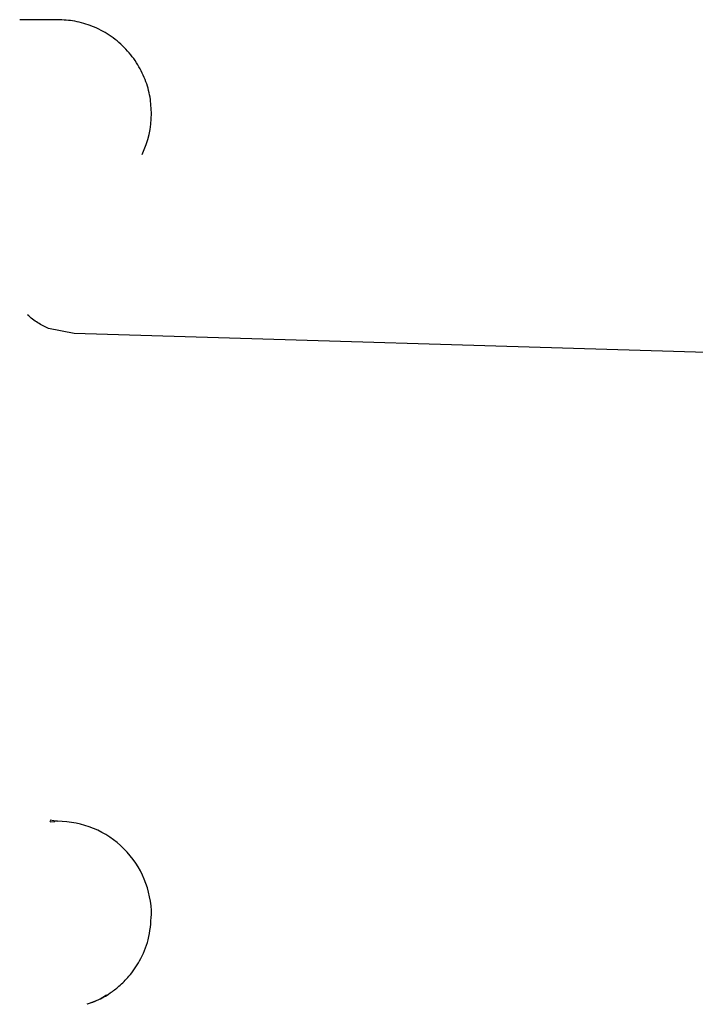
# Paper-space layout 'Sheet2' of a CAD drawing. Units: inches. Extents: x 0.3 to 17.1, y 0.3 to 10.7.
# Drawn here: x 2.4 to 2.5, y 3.9 to 4.1 of the extents above; entities that cross this region are included whole.
import ezdxf

# ---------------------------------------------------------------- set-up
doc = ezdxf.new("R2010")
doc.units = ezdxf.units.IN
doc.header["$MEASUREMENT"] = 0

psp = doc.layouts.new('Sheet2')

# ---------------------------------------------------------------- linework, layer by layer
at = {"color": 7, "linetype": 'Continuous', "lineweight": 25}
for p, q in [((2.4105709789, 4.10723407), (2.4039448499, 4.10723407)), ((2.4052937451, 4.0556649273), (2.4053595208, 4.0556056877)), ((2.4134857332, 4.0523942869), (2.4089915967, 4.0532833246)), ((2.5755417984, 4.0474939836), (2.4134846221, 4.052394961)), ((2.4105709789, 3.9671322848), (2.4092757878, 3.9673619791)), ((2.4092847917, 3.9670500173), (2.4100715284, 3.9671003387)), ((2.4105709789, 3.9671441525), (2.4100715284, 3.9671441525)), ((2.4190997821, 3.9367763834), (2.4179845339, 3.9360513428)), ((2.4157897538, 3.9351901871), (2.4157223937, 3.9351656064))]:
    psp.add_line(p, q, dxfattribs=at)
for centre, radius, start, end in [((2.4105709789, 4.0908298705), 0.0164041994898997, 334.1992907688, 359.9995192465), ((2.4105709789, 3.950739953), 0.0164041994584385, 359.9985656781, 90)]:
    psp.add_arc(centre, radius, start, end, dxfattribs=at)
for points, knots in [([(2.426975178336864, 4.090690405240171), (2.426929912802627, 4.091694421570764), (2.426836626096127, 4.093763575913706), (2.425943520680976, 4.096840254225531), (2.424442309051996, 4.099804985811534), (2.422311187296384, 4.102454532947221), (2.419681554150189, 4.10461290888346), (2.416727164475513, 4.106144986420722), (2.413651736453756, 4.107069174263545), (2.411577709481989, 4.107180185295134), (2.410570978945993, 4.107234069934464)], [0, 0, 0, 0, 0.1162483700342504, 0.2395736128853771, 0.368143963642047, 0.4995405886396783, 0.6310046700087544, 0.759769014355356, 0.8833921293053814, 1, 1, 1, 1]), ([(2.408993903667036, 4.053282657210707), (2.408356503274333, 4.05357758786224), (2.407044719093403, 4.054184561700946), (2.405890944438544, 4.055158237306667), (2.405297792810543, 4.055658800625722)], [0, 0, 0, 0, 0.4859033993313405, 1, 1, 1, 1]), ([(2.409287666125132, 3.967109606876852), (2.409275881324008, 3.967132790116745), (2.409251974754008, 3.967179819484619), (2.409207493967141, 3.967231244341218), (2.409184940091036, 3.967257319191197)], [0, 0, 0, 0, 0.4929524027335403, 1, 1, 1, 1]), ([(2.415713476337585, 3.935248242827317), (2.416317679231056, 3.93543643241563), (2.417746843852251, 3.935881570803083), (2.419592939763686, 3.936988378055756), (2.421446906783242, 3.938390359235282), (2.423261071243838, 3.940210569005133), (2.425119847960536, 3.942889936873013), (2.42667068671201, 3.946552682344405), (2.426869897939942, 3.949383297038119), (2.426975178409656, 3.950879239047158)], [0, 0, 0, 0, 0.0918862583527396, 0.2173451849221515, 0.3104416239749835, 0.430139417543912, 0.5895284382415191, 0.7830712692496593, 1, 1, 1, 1]), ([(2.417980208091075, 3.936038203386803), (2.417508540892912, 3.935845059834056), (2.416710511404417, 3.935518273805252), (2.416152452496936, 3.935320244834431), (2.415924228620737, 3.935239258869124)], [0, 0, 0, 0, 0.5910398111393326, 1, 1, 1, 1])]:
    psp.add_open_spline(points, degree=3, knots=knots, dxfattribs=at)

doc.saveas('drawing.dxf')
